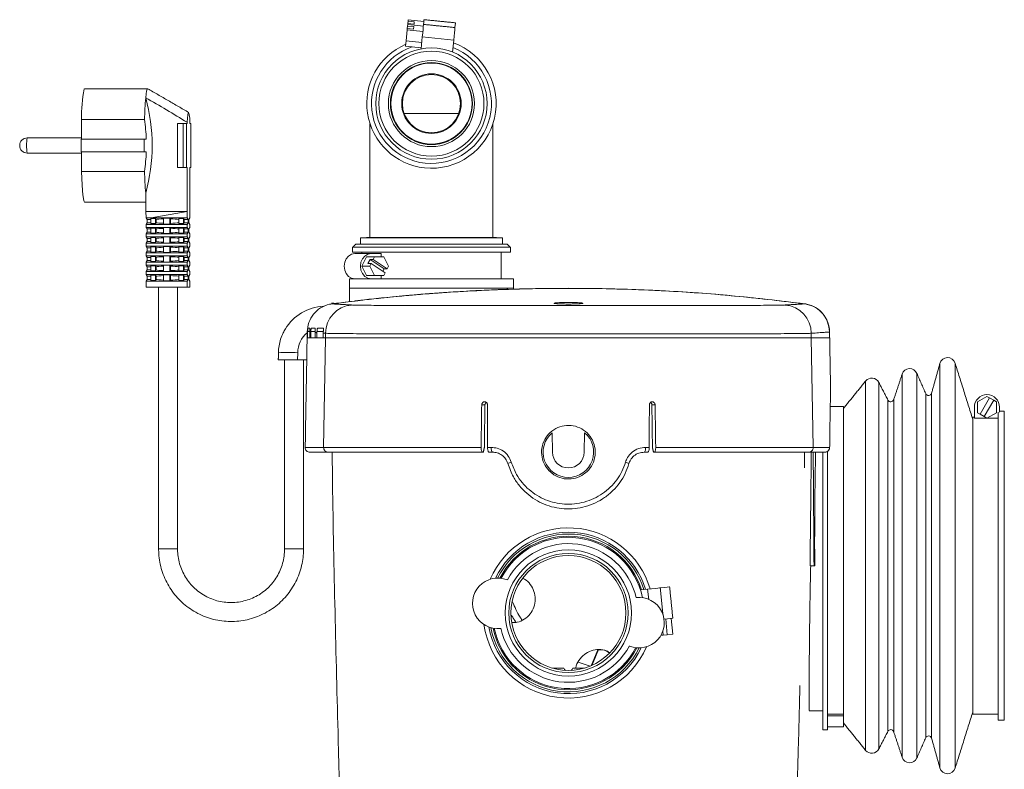
# Model space of a CAD drawing. Units: millimetres. Extents: x 280 to 592, y 160 to 518.
# Drawn here: x 280 to 592, y 280 to 518 of the extents above; entities that cross this region are included whole.
import ezdxf

# ---------------------------------------------------------------- set-up
doc = ezdxf.new("R2010")
doc.units = ezdxf.units.MM

msp = doc.modelspace()

# ---------------------------------------------------------------- linework, layer by layer
at = {"color": 7, "linetype": 'Continuous', "lineweight": 15}
for p, q in [((402.48, 515.53), (402.4, 514.78)), ((402.48, 515.53), (402.53, 516.02)), ((404.47, 515.33), (402.48, 515.53)), ((402.53, 516.02), (402.55, 516.28)), ((402.53, 516.02), (407.5, 515.52)), ((402.63, 517.02), (402.55, 516.28)), ((404.54, 516.08), (402.55, 516.28)), ((402.63, 517.02), (402.68, 517.51)), ((404.62, 516.82), (402.63, 517.02)), ((402.68, 517.51), (407.65, 517.01)), ((404.39, 514.58), (404.47, 515.33)), ((404.54, 516.08), (404.62, 516.82)), ((402.01, 510.85), (402.36, 514.3)), ((402.36, 514.3), (402.4, 514.78)), ((402.36, 514.3), (407.33, 513.8)), ((404.39, 514.58), (402.4, 514.78)), ((406.78, 508.27), (407.16, 512.07)), ((407.16, 512.07), (417.11, 511.07)), ((401.84, 509.13), (402.01, 510.85)), ((401.84, 509.13), (406.81, 508.63)), ((402.01, 510.85), (406.98, 510.35)), ((416.73, 507.27), (417.11, 511.07)), ((316.02, 495.58), (300.05, 495.58)), ((401.37, 487.83), (418.75, 487.83)), ((299.16, 485.89), (319.12, 485.89)), ((299.16, 485.89), (299.16, 479.65)), ((329.53, 484.65), (329.53, 470.65)), ((329.53, 484.65), (331.38, 484.65)), ((331.38, 484.65), (331.38, 470.65)), ((331.38, 484.65), (332.4, 484.65)), ((332.4, 484.65), (332.4, 470.65)), ((332.4, 484.65), (332.62, 484.65)), ((332.62, 484.65), (332.62, 484.99)), ((333.53, 484.65), (333.53, 484.99)), ((333.75, 484.65), (333.53, 484.65)), ((333.75, 484.65), (333.75, 470.65)), ((390.58, 484.55), (390.56, 483.73)), ((390.87, 483.73), (390.56, 483.73)), ((429.56, 483.73), (429.25, 483.73)), ((429.56, 483.73), (429.54, 484.55)), ((319.01, 479.65), (299.05, 479.65)), ((319.68, 479.65), (319.01, 479.65)), ((299.05, 475.65), (319.01, 475.65)), ((299.16, 475.65), (299.16, 469.4)), ((319.01, 475.65), (319.68, 475.65)), ((319.12, 469.4), (299.16, 469.4)), ((329.53, 470.65), (331.38, 470.65)), ((331.38, 470.65), (332.4, 470.65)), ((332.4, 470.65), (332.62, 470.65)), ((332.62, 456.65), (332.62, 470.65)), ((333.75, 470.65), (333.53, 470.65)), ((333.53, 456.65), (333.53, 470.65)), ((319.5, 456.65), (319.5, 462.54)), ((319.63, 454.65), (319.5, 456.65)), ((319.5, 456.65), (332.62, 456.65)), ((332.62, 456.65), (321.27, 454.67)), ((332.62, 454.67), (332.62, 456.65)), ((333.53, 454.67), (333.53, 456.65)), ((322.75, 454.65), (319.63, 454.65)), ((320.01, 453.15), (319.64, 452.62)), ((319.64, 452.62), (332.62, 452.62)), ((319.64, 452.62), (319.64, 451.67)), ((320.01, 454.15), (319.66, 454.65)), ((321.08, 454.15), (320.01, 454.15)), ((320.01, 454.15), (320.01, 453.15)), ((321.08, 453.15), (320.01, 453.15)), ((322.58, 454.45), (321.08, 454.45)), ((321.08, 454.45), (321.08, 452.84)), ((322.58, 452.84), (321.08, 452.84)), ((321.27, 454.67), (322.75, 454.65)), ((321.27, 454.67), (332.62, 454.67)), ((322.8, 454.15), (322.58, 454.45)), ((322.58, 454.45), (322.58, 452.84)), ((322.8, 453.15), (322.58, 452.84)), ((322.8, 454.15), (322.8, 453.15)), ((327.16, 454.63), (325.16, 454.63)), ((325.16, 454.63), (325.16, 452.67)), ((327.16, 452.67), (325.16, 452.67)), ((327.35, 454.35), (327.16, 454.63)), ((327.16, 454.63), (327.16, 452.67)), ((327.35, 452.94), (327.16, 452.67)), ((327.35, 454.35), (327.35, 452.94)), ((331.48, 454.45), (329.98, 454.45)), ((329.98, 454.45), (329.98, 452.84)), ((331.48, 452.84), (329.98, 452.84)), ((331.7, 454.15), (331.48, 454.45)), ((331.48, 454.45), (331.48, 452.84)), ((331.7, 453.15), (331.48, 452.84)), ((332.98, 454.15), (331.7, 454.15)), ((331.7, 454.15), (331.7, 453.15)), ((332.98, 453.15), (331.7, 453.15)), ((332.62, 454.67), (332.98, 454.15)), ((332.62, 452.62), (332.98, 453.15)), ((332.62, 451.67), (332.62, 452.62)), ((332.98, 454.15), (332.98, 453.15)), ((333.53, 454.67), (333.17, 454.15)), ((333.17, 454.15), (333.17, 453.15)), ((333.53, 452.62), (333.17, 453.15)), ((333.53, 451.67), (333.53, 452.62)), ((319.64, 451.67), (332.62, 451.67)), ((320.01, 451.15), (319.64, 451.67)), ((320.01, 450.15), (319.64, 449.62)), ((319.64, 449.62), (332.62, 449.62)), ((319.64, 449.62), (319.64, 448.67)), ((321.08, 451.15), (320.01, 451.15)), ((320.01, 451.15), (320.01, 450.15)), ((321.08, 450.15), (320.01, 450.15)), ((322.58, 451.45), (321.08, 451.45)), ((321.08, 451.45), (321.08, 449.84)), ((322.58, 449.84), (321.08, 449.84)), ((322.8, 451.15), (322.58, 451.45)), ((322.58, 451.45), (322.58, 449.84)), ((322.8, 450.15), (322.58, 449.84)), ((322.8, 451.15), (322.8, 450.15)), ((327.16, 451.63), (325.16, 451.63)), ((325.16, 451.63), (325.16, 449.67)), ((327.16, 449.67), (325.16, 449.67)), ((327.35, 451.35), (327.16, 451.63)), ((327.16, 451.63), (327.16, 449.67)), ((327.35, 449.94), (327.16, 449.67)), ((327.35, 451.35), (327.35, 449.94)), ((331.48, 451.45), (329.98, 451.45)), ((329.98, 451.45), (329.98, 449.84)), ((331.48, 449.84), (329.98, 449.84)), ((331.7, 451.15), (331.48, 451.45)), ((331.48, 451.45), (331.48, 449.84)), ((331.7, 450.15), (331.48, 449.84)), ((332.98, 451.15), (331.7, 451.15)), ((331.7, 451.15), (331.7, 450.15)), ((332.98, 450.15), (331.7, 450.15)), ((332.62, 451.67), (332.98, 451.15)), ((332.62, 449.62), (332.98, 450.15)), ((332.62, 448.67), (332.62, 449.62)), ((332.98, 451.15), (332.98, 450.15)), ((333.53, 451.67), (333.17, 451.15)), ((333.17, 451.15), (333.17, 450.15)), ((333.53, 449.62), (333.17, 450.15)), ((333.53, 448.67), (333.53, 449.62)), ((319.64, 448.67), (332.62, 448.67)), ((320.01, 448.15), (319.64, 448.67)), ((320.01, 447.15), (319.64, 446.62)), ((319.64, 446.62), (332.62, 446.62)), ((319.64, 446.62), (319.64, 445.67)), ((321.08, 448.15), (320.01, 448.15)), ((320.01, 448.15), (320.01, 447.15)), ((321.08, 447.15), (320.01, 447.15)), ((322.58, 448.45), (321.08, 448.45)), ((321.08, 448.45), (321.08, 446.84)), ((322.58, 446.84), (321.08, 446.84)), ((322.8, 448.15), (322.58, 448.45)), ((322.58, 448.45), (322.58, 446.84)), ((322.8, 447.15), (322.58, 446.84)), ((322.8, 448.15), (322.8, 447.15)), ((327.16, 448.63), (325.16, 448.63)), ((325.16, 448.63), (325.16, 446.67)), ((327.16, 446.67), (325.16, 446.67)), ((327.35, 448.35), (327.16, 448.63)), ((327.16, 448.63), (327.16, 446.67)), ((327.35, 446.94), (327.16, 446.67)), ((327.35, 448.35), (327.35, 446.94)), ((331.48, 448.45), (329.98, 448.45)), ((329.98, 448.45), (329.98, 446.84)), ((331.48, 446.84), (329.98, 446.84)), ((331.7, 448.15), (331.48, 448.45)), ((331.48, 448.45), (331.48, 446.84)), ((331.7, 447.15), (331.48, 446.84)), ((332.98, 448.15), (331.7, 448.15)), ((331.7, 448.15), (331.7, 447.15)), ((332.98, 447.15), (331.7, 447.15)), ((332.62, 448.67), (332.98, 448.15)), ((332.62, 446.62), (332.98, 447.15)), ((332.62, 445.67), (332.62, 446.62)), ((332.98, 448.15), (332.98, 447.15)), ((333.53, 448.67), (333.17, 448.15)), ((333.17, 448.15), (333.17, 447.15)), ((333.53, 446.62), (333.17, 447.15)), ((333.53, 445.67), (333.53, 446.62)), ((434.06, 446.35), (386.06, 446.35)), ((432.56, 448.35), (387.56, 448.35)), ((429.56, 448.43), (390.56, 448.43)), ((319.64, 445.67), (332.62, 445.67)), ((320.01, 445.15), (319.64, 445.67)), ((320.01, 444.15), (319.64, 443.62)), ((319.64, 443.62), (332.62, 443.62)), ((319.64, 443.62), (319.64, 442.67)), ((321.08, 445.15), (320.01, 445.15)), ((320.01, 445.15), (320.01, 444.15)), ((321.08, 444.15), (320.01, 444.15)), ((322.58, 445.45), (321.08, 445.45)), ((321.08, 445.45), (321.08, 443.84)), ((322.58, 443.84), (321.08, 443.84)), ((322.8, 445.15), (322.58, 445.45)), ((322.58, 445.45), (322.58, 443.84)), ((322.8, 444.15), (322.58, 443.84)), ((322.8, 445.15), (322.8, 444.15)), ((327.16, 445.63), (325.16, 445.63)), ((325.16, 445.63), (325.16, 443.67)), ((327.16, 443.67), (325.16, 443.67)), ((327.35, 445.35), (327.16, 445.63)), ((327.16, 445.63), (327.16, 443.67)), ((327.35, 443.94), (327.16, 443.67)), ((327.35, 445.35), (327.35, 443.94)), ((331.48, 445.45), (329.98, 445.45)), ((329.98, 445.45), (329.98, 443.84)), ((331.48, 443.84), (329.98, 443.84)), ((331.7, 445.15), (331.48, 445.45)), ((331.48, 445.45), (331.48, 443.84)), ((331.7, 444.15), (331.48, 443.84)), ((332.98, 445.15), (331.7, 445.15)), ((331.7, 445.15), (331.7, 444.15)), ((332.98, 444.15), (331.7, 444.15)), ((332.62, 445.67), (332.98, 445.15)), ((332.62, 443.62), (332.98, 444.15)), ((332.62, 442.67), (332.62, 443.62)), ((332.98, 445.15), (332.98, 444.15)), ((333.53, 445.67), (333.17, 445.15)), ((333.17, 445.15), (333.17, 444.15)), ((333.53, 443.62), (333.17, 444.15)), ((333.53, 442.67), (333.53, 443.62)), ((435.06, 445.35), (385.06, 445.35)), ((435.06, 443.85), (385.06, 443.85)), ((390.96, 443.35), (385.82, 443.35)), ((394.15, 443.35), (390.96, 443.35)), ((394.15, 442.35), (394.15, 443.35)), ((319.64, 442.67), (332.62, 442.67)), ((320.01, 442.15), (319.64, 442.67)), ((320.01, 441.15), (319.64, 440.62)), ((319.64, 440.62), (332.62, 440.62)), ((319.64, 440.62), (319.64, 439.67)), ((321.08, 442.15), (320.01, 442.15)), ((320.01, 442.15), (320.01, 441.15)), ((321.08, 441.15), (320.01, 441.15)), ((322.58, 442.45), (321.08, 442.45)), ((321.08, 442.45), (321.08, 440.84)), ((322.58, 440.84), (321.08, 440.84)), ((322.8, 442.15), (322.58, 442.45)), ((322.58, 442.45), (322.58, 440.84)), ((322.8, 441.15), (322.58, 440.84)), ((322.8, 442.15), (322.8, 441.15)), ((327.16, 442.63), (325.16, 442.63)), ((325.16, 442.63), (325.16, 440.67)), ((327.16, 440.67), (325.16, 440.67)), ((327.35, 442.35), (327.16, 442.63)), ((327.16, 442.63), (327.16, 440.67)), ((327.35, 440.94), (327.16, 440.67)), ((327.35, 442.35), (327.35, 440.94)), ((331.48, 442.45), (329.98, 442.45)), ((329.98, 442.45), (329.98, 440.84)), ((331.48, 440.84), (329.98, 440.84)), ((331.7, 442.15), (331.48, 442.45)), ((331.48, 442.45), (331.48, 440.84)), ((331.7, 441.15), (331.48, 440.84)), ((332.98, 442.15), (331.7, 442.15)), ((331.7, 442.15), (331.7, 441.15)), ((332.98, 441.15), (331.7, 441.15)), ((332.62, 442.67), (332.98, 442.15)), ((332.62, 440.62), (332.98, 441.15)), ((332.62, 439.67), (332.62, 440.62)), ((332.98, 442.15), (332.98, 441.15)), ((333.53, 442.67), (333.17, 442.15)), ((333.17, 442.15), (333.17, 441.15)), ((333.53, 440.62), (333.17, 441.15)), ((333.53, 439.67), (333.53, 440.62)), ((389.47, 442.35), (387.98, 439.35)), ((392.04, 442.35), (389.47, 442.35)), ((390.59, 441.5), (389.94, 440.2)), ((389.94, 440.2), (390.97, 440.2)), ((390.97, 440.2), (390.55, 439.35)), ((390.59, 441.5), (391.61, 441.5)), ((395.05, 438.5), (390.59, 441.5)), ((390.97, 440.2), (395.43, 437.2)), ((392.04, 442.35), (391.61, 441.5)), ((396.07, 438.5), (391.61, 441.5)), ((395.01, 442.35), (392.04, 442.35)), ((396.49, 439.35), (395.01, 442.35)), ((319.64, 439.67), (332.62, 439.67)), ((320.01, 439.15), (319.64, 439.67)), ((320.01, 438.15), (319.64, 437.62)), ((319.64, 437.62), (332.62, 437.62)), ((319.64, 437.62), (319.64, 436.67)), ((321.08, 439.15), (320.01, 439.15)), ((320.01, 439.15), (320.01, 438.15)), ((321.08, 438.15), (320.01, 438.15)), ((322.58, 439.45), (321.08, 439.45)), ((321.08, 439.45), (321.08, 437.84)), ((322.58, 437.84), (321.08, 437.84)), ((322.8, 439.15), (322.58, 439.45)), ((322.58, 439.45), (322.58, 437.84)), ((322.8, 438.15), (322.58, 437.84)), ((322.8, 439.15), (322.8, 438.15)), ((327.16, 439.63), (325.16, 439.63)), ((325.16, 439.63), (325.16, 437.67)), ((327.16, 437.67), (325.16, 437.67)), ((327.35, 439.35), (327.16, 439.63)), ((327.16, 439.63), (327.16, 437.67)), ((327.35, 437.94), (327.16, 437.67)), ((327.35, 439.35), (327.35, 437.94)), ((331.48, 439.45), (329.98, 439.45)), ((329.98, 439.45), (329.98, 437.84)), ((331.48, 437.84), (329.98, 437.84)), ((331.7, 439.15), (331.48, 439.45)), ((331.48, 439.45), (331.48, 437.84)), ((331.7, 438.15), (331.48, 437.84)), ((332.98, 439.15), (331.7, 439.15)), ((331.7, 439.15), (331.7, 438.15)), ((332.98, 438.15), (331.7, 438.15)), ((332.62, 439.67), (332.98, 439.15)), ((332.62, 437.62), (332.98, 438.15)), ((332.62, 436.67), (332.62, 437.62)), ((332.98, 439.15), (332.98, 438.15)), ((333.53, 439.67), (333.17, 439.15)), ((333.17, 439.15), (333.17, 438.15)), ((333.53, 437.62), (333.17, 438.15)), ((333.53, 436.67), (333.53, 437.62)), ((390.55, 439.35), (387.98, 439.35)), ((387.98, 439.35), (389.47, 436.35)), ((390.55, 439.35), (392.04, 436.35)), ((394.66, 437.72), (395.05, 438.5)), ((395.01, 436.35), (395.43, 437.2)), ((395.05, 438.5), (396.07, 438.5)), ((396.07, 438.5), (396.49, 439.35)), ((319.64, 436.67), (332.62, 436.67)), ((320.01, 436.15), (319.64, 436.67)), ((320.01, 435.15), (319.64, 434.62)), ((319.64, 434.62), (332.62, 434.62)), ((319.64, 434.62), (319.64, 432.65)), ((321.08, 436.15), (320.01, 436.15)), ((320.01, 436.15), (320.01, 435.15)), ((321.08, 435.15), (320.01, 435.15)), ((322.58, 436.45), (321.08, 436.45)), ((321.08, 436.45), (321.08, 434.84)), ((322.58, 434.84), (321.08, 434.84)), ((322.8, 436.15), (322.58, 436.45)), ((322.58, 436.45), (322.58, 434.84)), ((322.8, 435.15), (322.58, 434.84)), ((322.8, 436.15), (322.8, 435.15)), ((327.16, 436.63), (325.16, 436.63)), ((325.16, 436.63), (325.16, 434.67)), ((327.16, 434.67), (325.16, 434.67)), ((327.35, 436.35), (327.16, 436.63)), ((327.16, 436.63), (327.16, 434.67)), ((327.35, 434.94), (327.16, 434.67)), ((327.35, 436.35), (327.35, 434.94)), ((331.48, 436.45), (329.98, 436.45)), ((329.98, 436.45), (329.98, 434.84)), ((331.48, 434.84), (329.98, 434.84)), ((331.7, 436.15), (331.48, 436.45)), ((331.48, 436.45), (331.48, 434.84)), ((331.7, 435.15), (331.48, 434.84)), ((332.98, 436.15), (331.7, 436.15)), ((331.7, 436.15), (331.7, 435.15)), ((332.98, 435.15), (331.7, 435.15)), ((332.62, 436.67), (332.98, 436.15)), ((332.62, 434.62), (332.98, 435.15)), ((332.62, 432.65), (332.62, 434.62)), ((332.98, 436.15), (332.98, 435.15)), ((333.53, 436.67), (333.17, 436.15)), ((333.17, 436.15), (333.17, 435.15)), ((333.53, 434.62), (333.17, 435.15)), ((333.53, 432.65), (333.53, 434.62)), ((436.06, 435.35), (384.06, 435.35)), ((392.04, 436.35), (389.47, 436.35)), ((392.04, 436.35), (395.01, 436.35)), ((394.15, 435.35), (394.15, 436.35)), ((332.62, 432.65), (319.64, 432.65)), ((332.62, 432.65), (333.53, 432.65)), ((436.06, 432.35), (384.06, 432.35)), ((436.06, 432.35), (384.06, 432.35)), ((370.71, 418.48), (370.71, 416.65)), ((371.48, 418.65), (370.82, 418.65)), ((370.82, 416.65), (370.82, 418.47)), ((371.47, 418.42), (371.47, 416.65)), ((371.83, 416.65), (371.83, 418.39)), ((373.17, 418.65), (371.84, 418.65)), ((373.16, 418.29), (373.16, 416.65)), ((373.77, 416.65), (373.77, 418.25)), ((375.78, 418.65), (373.78, 418.65)), ((375.76, 416.65), (375.76, 418.25)), ((536.21, 418.48), (536.21, 416.65)), ((370.71, 416.65), (370.82, 416.65)), ((376.49, 416.65), (370.71, 416.65)), ((371.47, 416.65), (371.83, 416.65)), ((373.16, 416.65), (373.77, 416.65)), ((375.77, 418.12), (375.77, 416.65)), ((375.77, 416.65), (376.49, 416.65)), ((375.88, 381.87), (376.49, 416.65)), ((376.49, 418.07), (376.49, 416.65)), ((376.49, 416.65), (530.43, 416.65)), ((530.43, 416.65), (376.49, 416.65)), ((530.43, 418.07), (530.43, 416.65)), ((530.43, 416.65), (536.21, 416.65)), ((531.04, 381.87), (530.43, 416.65)), ((536.21, 416.65), (530.43, 416.65)), ((367.66, 411.91), (367.62, 409.65)), ((367.62, 409.65), (361.52, 409.65)), ((370.53, 409.65), (367.62, 409.65)), ((571.2, 371.13), (571.2, 408.52)), ((575.99, 371.17), (575.99, 408.6)), ((547.67, 368.8), (547.67, 402.92)), ((559.24, 369.72), (559.24, 405.13)), ((563.9, 369.81), (563.9, 405.35)), ((551.83, 368.62), (551.83, 402.49)), ((554.72, 366.28), (554.72, 396.89)), ((556.56, 366.34), (556.56, 397.03)), ((566.69, 367.14), (566.69, 398.95)), ((568.57, 367.19), (568.57, 399.08)), ((586.11, 398.06), (583.11, 396.33)), ((583.11, 396.33), (583.11, 392.86)), ((586.96, 397.57), (583.96, 392.37)), ((585.26, 391.62), (588.26, 396.82)), ((586.96, 397.57), (586.11, 398.06)), ((588.26, 396.82), (586.96, 397.57)), ((589.11, 396.33), (588.26, 396.82)), ((589.11, 392.86), (589.11, 396.33)), ((427.01, 395.36), (425.98, 395.36)), ((480.94, 395.36), (479.91, 395.36)), ((540.61, 394.85), (540.61, 297.24)), ((582.11, 394.6), (582.11, 391.18)), ((590.11, 393.09), (590.11, 394.6)), ((591.61, 364.8), (591.61, 393.35)), ((581.61, 391.45), (581.61, 297.25)), ((582.11, 391.18), (586.03, 391.18)), ((583.11, 392.86), (583.96, 392.37)), ((583.96, 392.37), (585.26, 391.62)), ((585.26, 391.62), (586.11, 391.13)), ((586.11, 391.13), (589.11, 392.86)), ((586.19, 391.18), (589.61, 391.18)), ((589.61, 364.8), (589.61, 393.09)), ((448.46, 380.35), (448.35, 386.5)), ((458.57, 386.5), (458.46, 380.35)), ((370.05, 381.87), (375.88, 381.87)), ((375.88, 381.87), (425.79, 381.87)), ((427.84, 381.87), (428.99, 381.87)), ((477.93, 381.87), (479.08, 381.87)), ((481.13, 381.87), (531.04, 381.87)), ((531.04, 381.87), (536.22, 381.87)), ((377.38, 380.35), (371.55, 380.35)), ((426.29, 380.35), (377.38, 380.35)), ((426.29, 380.35), (426.5, 380.35)), ((429.46, 380.35), (428.36, 380.35)), ((478.56, 380.35), (477.46, 380.35)), ((480.42, 380.35), (480.63, 380.35)), ((529.54, 380.35), (480.63, 380.35)), ((534.72, 380.35), (529.54, 380.35)), ((534.11, 366.09), (534.11, 380.38)), ((535.61, 366.09), (535.61, 380.7)), ((547.67, 285.77), (547.67, 368.8)), ((551.83, 286.2), (551.83, 368.62)), ((559.24, 283.56), (559.24, 369.72)), ((563.9, 283.35), (563.9, 369.81)), ((571.2, 280.18), (571.2, 371.13)), ((575.99, 280.09), (575.99, 371.17)), ((534.11, 292.25), (534.11, 366.09)), ((535.61, 292.25), (535.61, 366.09)), ((554.72, 291.81), (554.72, 366.28)), ((556.56, 291.66), (556.56, 366.34)), ((566.69, 289.75), (566.69, 367.14)), ((568.57, 289.62), (568.57, 367.19)), ((589.61, 295.35), (589.61, 364.8)), ((591.61, 295.35), (591.61, 364.8)), ((329.59, 349.65), (323.59, 349.65)), ((363.51, 349.65), (369.51, 349.65)), ((530.03, 344.35), (531.31, 344.35)), ((478.58, 336.91), (476.31, 336.68)), ((478.9, 333.66), (478.58, 336.91)), ((484.79, 322.46), (484.29, 327.44)), ((486.52, 322.64), (486.01, 327.61)), ((483.53, 322.34), (482.77, 322.26)), ((483.53, 322.34), (483.4, 323.63)), ((484.79, 322.46), (483.53, 322.34)), ((486.52, 322.64), (484.79, 322.46)), ((460.65, 312.6), (462.82, 317.69)), ((463.04, 317.73), (461.09, 313.14)), ((460.34, 312.47), (456.57, 313.7)), ((461.09, 313.14), (460.74, 312.64)), ((448.4, 311.84), (452.05, 311.84)), ((454.87, 311.84), (458.52, 311.84)), ((535.61, 297.24), (540.61, 297.24)), ((535.61, 296.77), (540.61, 296.77)), ((540.61, 296.77), (540.61, 297.24)), ((540.61, 296.77), (540.61, 293.25)), ((589.61, 297.25), (582.11, 297.25)), ((582.11, 297.25), (582.11, 297.25))]:
    msp.add_line(p, q, dxfattribs=at)
at = {"color": 7, "linetype": 'Continuous', "lineweight": 15, "flags": 128}
for points in [[(407.16, 512.07), (407.28, 513.3), (407.39, 514.41), (407.48, 515.29), (407.54, 515.86), (407.56, 516.05)], [(407.56, 516.05), (407.63, 516.78), (407.69, 517.35), (407.71, 517.54)], [(417.11, 511.07), (417.23, 512.3), (417.34, 513.41), (417.43, 514.29), (417.49, 514.86), (417.51, 515.05)], [(417.51, 515.05), (417.58, 515.79), (417.64, 516.35), (417.66, 516.55)], [(319.5, 492.75), (319.64, 494), (319.79, 494.91), (319.94, 495.46), (320.1, 495.65), (320.14, 495.64)], [(332.62, 484.99), (332.72, 486.33), (332.83, 487.32), (332.95, 487.93), (333.08, 488.14), (333.2, 487.93), (333.32, 487.32), (333.44, 486.33), (333.53, 484.99)], [(300.14, 459.65), (300.06, 459.69), (299.9, 460.08), (299.75, 460.83), (299.6, 461.95), (299.47, 463.39), (299.35, 465.14), (299.24, 467.16), (299.16, 469.4)], [(385.82, 443.35), (384.76, 443.15), (383.81, 442.58), (383.05, 441.7), (382.56, 440.58), (382.39, 439.35), (382.56, 438.11), (383.05, 437), (383.81, 436.11), (384.76, 435.54), (385.82, 435.35)], [(390.96, 443.35), (389.89, 443.15), (388.94, 442.58), (388.18, 441.7), (387.69, 440.58), (387.52, 439.35), (387.69, 438.11), (388.18, 437), (388.94, 436.11), (389.89, 435.54), (390.96, 435.35)], [(429.46, 380.35), (429.37, 380.38), (429.28, 380.46), (429.2, 380.61), (429.12, 380.8), (429.07, 381.03), (429.02, 381.29), (429, 381.58), (428.99, 381.87)], [(477.46, 380.35), (477.55, 380.38), (477.64, 380.46), (477.72, 380.61), (477.8, 380.8), (477.85, 381.03), (477.9, 381.29), (477.92, 381.58), (477.93, 381.87)], [(482.56, 337.32), (482.36, 337.3), (481.8, 337.24), (480.92, 337.15), (479.81, 337.04), (478.58, 336.91)], [(485.54, 337.62), (485.35, 337.6), (484.78, 337.54), (483.9, 337.45), (482.79, 337.34), (482.56, 337.32)], [(486.55, 327.67), (486.35, 327.65), (485.79, 327.59), (484.91, 327.5), (483.8, 327.39), (483.77, 327.39)], [(452.05, 311.84), (452.26, 311.43), (452.55, 311.14)], [(454.37, 311.14), (454.66, 311.43), (454.87, 311.84)]]:
    msp.add_lwpolyline(points, dxfattribs=at)
at = {"color": 7, "linetype": 'Continuous', "lineweight": 15}
for centre, radius in [((410.06, 490.93), 17.65), ((410.06, 490.93), 16.65), ((410.06, 490.93), 13.65), ((410.06, 490.93), 13), ((410.06, 490.93), 12.87), ((410.06, 490.93), 9.44), ((410.06, 490.93), 9.22), ((453.46, 329.35), 20), ((453.46, 329.35), 18.9), ((453.46, 329.35), 18.23)]:
    msp.add_circle(centre, radius, dxfattribs=at)
for centre, radius, start, end in [((410.06, 490.93), 20.5, 113.4641, 263.8528), ((410.06, 490.93), 19, 108.7921, 263.8528), ((410.06, 490.93), 20.5, 263.8528, 70.1507), ((410.06, 490.93), 19, 263.8528, 69.0101), ((340.98, 486.96), 41.84, 168.1022, 181.4599), ((316.12, 495.52), 0.124, 97.8051, 150.8988), ((436.07, 482.87), 116.99, 175.1548, 178.5187), ((264.47, 477.65), 57.07, 344.653, 15.347), ((261.78, 477.65), 57.93, 1.978, 8.1833), ((281.96, 477.65), 2.4, 90, 270), ((295.11, 477.65), 13.36, 169.6535, 190.3465), ((592.39, 477.65), 293.35, 179.6094, 180.3906), ((612.35, 477.65), 293.35, 179.6094, 180.3906), ((261.78, 477.65), 57.93, 351.8167, 358.022), ((436.07, 472.42), 116.99, 181.4813, 184.8452), ((385.48, 418.08), 8.99, 94.7946, 180.0633), ((521.44, 418.08), 8.99, 359.9367, 85.2055), ((364.52, 324.63), 87.33, 87.9353, 91.9396), ((573.61, 407.85), 2.5, 17.5546, 164.44), ((561.61, 404.35), 2.5, 23.5707, 161.7094), ((549.61, 401.35), 2.5, 27.2737, 140.978), ((555.61, 397.35), 1, 207.2737, 341.7094), ((567.61, 399.35), 1, 203.5707, 344.44), ((586.11, 394.6), 4, 0, 180), ((453.46, 380.35), 8, 129.6752, 50.3248), ((371.55, 381.85), 1.5, 179, 270), ((377.38, 381.84), 1.5, 178.8781, 269.873), ((529.54, 381.84), 1.5, 270.127, 1.1219), ((534.72, 381.85), 1.5, 270.0138, 1.014), ((453.46, 380.35), 5, 180, 0), ((436.04, 373.96), 3.3, 101.9463, 122.5089), ((470.88, 373.96), 3.3, 57.4911, 78.0537), ((453.46, 329.35), 27, 16.4473, 156.6327), ((453.46, 329.35), 25.6, 17.0383, 154.441), ((453.46, 329.35), 25.03, 17.2993, 153.7338), ((453.46, 329.35), 24.35, 17.623, 153.0254), ((453.46, 329.35), 24, 11.6493, 152.7062), ((453.46, 329.35), 22, 12.7868, 151.5679), ((431.07, 332.42), 8, 67.6409, 276.7138), ((475.85, 326.27), 8, 247.6409, 96.7138), ((453.46, 329.35), 27, 187.722, 336.6327), ((453.46, 329.35), 25.6, 189.9137, 334.441), ((453.46, 329.35), 25.03, 190.6209, 333.7338), ((453.46, 329.35), 24.35, 191.3293, 333.0254), ((453.46, 329.35), 24, 191.6493, 332.7062), ((453.46, 329.35), 22, 192.7868, 331.5679), ((555.61, 291.35), 1, 18.2906, 152.7263), ((567.61, 289.35), 1, 15.56, 156.4293), ((549.61, 287.35), 2.5, 219.022, 332.7263), ((561.61, 284.35), 2.5, 198.2906, 336.4293), ((573.61, 280.85), 2.5, 195.56, 342.4454)]:
    msp.add_arc(centre, radius, start, end, dxfattribs=at)
for centre, major_axis, ratio, start_param, end_param in [((326.59, 454.02), (4, -0.02), 0.087323, 1.935645, 2.818752), ((326.59, 453.28), (4, 0.02), 0.087323, 3.464433, 4.347541), ((326.59, 454.02), (4, -0.02), 0.087323, 0.557205, 1.379673), ((326.59, 453.28), (4, 0.02), 0.087323, 4.903513, 5.725981), ((326.59, 451.02), (4, -0.02), 0.087323, 1.935645, 2.818752), ((326.59, 450.28), (4, 0.02), 0.087323, 3.464433, 4.347541), ((326.59, 451.02), (4, -0.02), 0.087323, 0.557205, 1.379673), ((326.59, 450.28), (4, 0.02), 0.087323, 4.903513, 5.725981), ((326.59, 448.02), (4, -0.02), 0.087323, 1.935645, 2.818752), ((326.59, 447.28), (4, 0.02), 0.087323, 3.464433, 4.347541), ((326.59, 448.02), (4, -0.02), 0.087323, 0.557205, 1.379673), ((326.59, 447.28), (4, 0.02), 0.087323, 4.903513, 5.725981), ((326.59, 445.02), (4, -0.02), 0.087323, 1.935645, 2.818752), ((326.59, 444.28), (4, 0.02), 0.087323, 3.464433, 4.347541), ((326.59, 445.02), (4, -0.02), 0.087323, 0.557205, 1.379673), ((326.59, 444.28), (4, 0.02), 0.087323, 4.903513, 5.725981), ((326.59, 442.02), (4, -0.02), 0.087323, 1.935645, 2.818752), ((326.59, 441.28), (4, 0.02), 0.087323, 3.464433, 4.347541), ((326.59, 442.02), (4, -0.02), 0.087323, 0.557205, 1.379673), ((326.59, 441.28), (4, 0.02), 0.087323, 4.903513, 5.725981), ((326.59, 439.02), (4, -0.02), 0.087323, 1.935645, 2.818752), ((326.59, 438.28), (4, 0.02), 0.087323, 3.464433, 4.347541), ((326.59, 439.02), (4, -0.02), 0.087323, 0.557205, 1.379673), ((326.59, 438.28), (4, 0.02), 0.087323, 4.903513, 5.725981), ((326.59, 436.02), (4, -0.02), 0.087323, 1.935645, 2.818752), ((326.59, 435.28), (4, 0.02), 0.087323, 3.464433, 4.347541), ((326.59, 436.02), (4, -0.02), 0.087323, 0.557205, 1.379673), ((326.59, 435.28), (4, 0.02), 0.087323, 4.903513, 5.725981), ((376.54, 411.65), (2.34, 14.82), 0.99804, 0.203903, 1.180074), ((376.15, 411.76), (2.18, 8.22), 0.997852, 0.960217, 1.812604)]:
    msp.add_ellipse(centre, major_axis=major_axis, ratio=ratio, start_param=start_param, end_param=end_param, dxfattribs=at)
for points, degree in [([(417.51, 515.05), (407.56, 516.05)], 1), ([(417.66, 516.55), (407.71, 517.54)], 1), ([(320.1, 495.65), (316.11, 495.65)], 1), ([(333.1, 488.13), (320.14, 495.64)], 1), ([(390.56, 483.73), (390.56, 448.43)], 1), ([(429.56, 448.43), (429.56, 483.73)], 1), ([(299.16, 480.05), (281.96, 480.05)], 1), ([(281.96, 475.25), (299.16, 475.25)], 1), ([(300.14, 459.65), (319.5, 459.65)], 1), ([(386.06, 446.35), (385.06, 445.35)], 1), ([(390.56, 448.43), (387.56, 448.35)], 1), ([(387.56, 448.35), (387.56, 446.35)], 1), ([(432.56, 448.35), (429.56, 448.43)], 1), ([(432.56, 446.35), (432.56, 448.35)], 1), ([(435.06, 445.35), (434.06, 446.35)], 1), ([(385.06, 445.35), (385.06, 443.85)], 1), ([(387.96, 443.85), (387.96, 443.35)], 1), ([(432.16, 435.35), (432.16, 443.85)], 1), ([(435.06, 443.85), (435.06, 445.35)], 1), ([(384.06, 435.35), (384.06, 432.35)], 1), ([(436.06, 432.35), (436.06, 435.35)], 1), ([(323.59, 432.65), (323.59, 349.65)], 1), ([(329.59, 349.65), (329.59, 432.65)], 1), ([(384.06, 432.35), (384.06, 428.1)], 1), ([(436.06, 432.04), (436.06, 432.35)], 1), ([(370.69, 418.65), (370.05, 381.87)], 1), ([(370.82, 418.47), (370.71, 418.48)], 1), ([(370.82, 418.65), (370.82, 418.47)], 1), ([(371.47, 418.42), (371.48, 418.65)], 1), ([(371.83, 418.39), (371.47, 418.42)], 1), ([(371.84, 418.65), (371.83, 418.39)], 1), ([(373.16, 418.29), (373.17, 418.65)], 1), ([(373.77, 418.25), (373.16, 418.29)], 1), ([(373.78, 418.65), (373.77, 418.25)], 1), ([(375.78, 418.65), (375.76, 418.25)], 1), ([(375.77, 418.12), (375.79, 418.65)], 1), ([(536.56, 399.83), (536.23, 418.75)], 1), ([(370.71, 416.75), (370.71, 416.65)], 1), ([(376.49, 418.07), (375.77, 418.12)], 1), ([(536.21, 416.65), (536.21, 416.75)], 1), ([(361.56, 411.92), (361.52, 409.65)], 1), ([(363.51, 409.65), (363.51, 349.65)], 1), ([(369.51, 349.65), (369.51, 409.65)], 1), ([(571.2, 408.52), (568.57, 399.08)], 1), ([(581.61, 390.85), (575.99, 408.6)], 1), ([(547.67, 402.92), (540.61, 394.21)], 1), ([(559.24, 405.13), (556.56, 397.03)], 1), ([(566.69, 398.95), (563.9, 405.35)], 1), ([(554.72, 396.89), (551.83, 402.49)], 1), ([(425.98, 395.36), (425.79, 381.87)], 1), ([(427.01, 395.36), (426.82, 381.85)], 1), ([(427.84, 381.87), (427.81, 395.36)], 1), ([(479.12, 395.36), (479.08, 381.87)], 1), ([(480.1, 381.85), (479.91, 395.36)], 1), ([(481.13, 381.87), (480.94, 395.36)], 1), ([(540.61, 394.85), (536.45, 394.85)], 1), ([(591.61, 393.35), (590.11, 393.35)], 1), ([(582.11, 391.45), (581.61, 391.45)], 1), ([(426.5, 380.35), (426.82, 381.85)], 1), ([(480.1, 381.85), (480.42, 380.35)], 1), ([(528.27, 375.36), (528.32, 380.35)], 1), ([(530.03, 344.35), (530.45, 380.35)], 1), ([(531.52, 344.35), (531.45, 344.35), (531.38, 344.35), (531.31, 344.35)], 3), ([(483.41, 328.89), (482.56, 337.32)], 1), ([(486.55, 327.67), (485.54, 337.62)], 1), ([(435.39, 328.7), (436.8, 326.4)], 1), ([(435.62, 326.3), (436.37, 326.34)], 1), ([(529.73, 298.35), (534.11, 298.35)], 1), ([(575.99, 280.09), (581.61, 297.85)], 1), ([(581.61, 297.25), (582.11, 297.25)], 1), ([(540.61, 294.48), (547.67, 285.77)], 1), ([(589.61, 295.35), (591.61, 295.35)], 1), ([(534.11, 292.25), (535.61, 292.25)], 1), ([(535.61, 293.25), (540.61, 293.25)], 1), ([(551.83, 286.2), (554.72, 291.81)], 1), ([(556.56, 291.66), (559.24, 283.56)], 1), ([(563.9, 283.35), (566.69, 289.75)], 1), ([(568.57, 289.62), (571.2, 280.18)], 1)]:
    msp.add_open_spline(points, degree=degree, dxfattribs=at)
for points, knots in [([(332.62, 484.99), (330.46, 486.32), (326.13, 488.98), (321.71, 491.49), (319.5, 492.75)], [0, 0, 0, 0, 0.499802, 1, 1, 1, 1]), ([(528.39, 427.41), (520.48, 428.35), (504.67, 430.24), (479.64, 431.9), (453.36, 432.55), (427.13, 431.89), (402.15, 430.23), (386.41, 428.35), (378.53, 427.41)], [0, 0, 0, 0, 0.158834, 0.317941, 0.500535, 0.68355, 0.84164, 1, 1, 1, 1]), ([(528.35, 427.41), (521.46, 428.24), (507.66, 429.91), (486.7, 431.48), (465.52, 432.33), (445.81, 432.38), (427.75, 431.83), (411.33, 430.85), (394.93, 429.42), (384.02, 428.08), (378.57, 427.41)], [0, 0, 0, 0, 0.138726, 0.277634, 0.419637, 0.561838, 0.671199, 0.780559, 0.890279, 1, 1, 1, 1]), ([(385.59, 428.3), (385.93, 428.34), (386.75, 428.44), (388.83, 428.69), (391.63, 429), (395.01, 429.35), (398.79, 429.72), (402.93, 430.1), (407.24, 430.47), (411.68, 430.81), (416.03, 431.11), (420.25, 431.38), (424.13, 431.59), (427.65, 431.77), (430.61, 431.89), (432.91, 431.98), (433.87, 432.01), (434.3, 432.02)], [0, 0, 0, 0, 0.048043, 0.11572, 0.185338, 0.253417, 0.323453, 0.391849, 0.462224, 0.530657, 0.601084, 0.669339, 0.739586, 0.807636, 0.877667, 0.945602, 1, 1, 1, 1]), ([(379.13, 427.48), (379.11, 427.5), (379.07, 427.55), (378.97, 427.61), (378.86, 427.64), (378.77, 427.65), (378.7, 427.64), (378.65, 427.64), (378.56, 427.62), (378.48, 427.59), (378.43, 427.57)], [0, 0, 0, 0, 0.060645, 0.164714, 0.254063, 0.330099, 0.395658, 0.470035, 0.609969, 1, 1, 1, 1]), ([(457.98, 427.59), (458, 427.58), (458.06, 427.55), (457.63, 427.48), (456.75, 427.42), (455.46, 427.37), (454.14, 427.35), (452.78, 427.35), (451.46, 427.37), (450.17, 427.42), (449.29, 427.48), (448.86, 427.55), (448.92, 427.58), (448.94, 427.59)], [0, 0, 0, 0, 0.0351527, 0.143105, 0.2510143, 0.3588043, 0.4664499, 0.5336822, 0.6412414, 0.7487936, 0.8564214, 0.9641912, 1, 1, 1, 1]), ([(448.94, 427.59), (448.94, 427.61), (448.93, 427.66), (449.52, 427.73), (450.54, 427.8), (451.92, 427.84), (452.95, 427.85), (453.46, 427.85)], [0, 0, 0, 0, 0.1432857, 0.3578557, 0.5723328, 0.7865405, 1, 1, 1, 1]), ([(453.46, 427.85), (453.46, 427.85), (453.97, 427.85), (455.01, 427.84), (456.38, 427.8), (457.4, 427.73), (457.99, 427.66), (457.98, 427.61), (457.98, 427.59)], [0, 0, 0, 0, 0.000427, 0.214015, 0.427588, 0.641365, 0.855466, 1, 1, 1, 1]), ([(370.71, 418.48), (370.81, 419.49), (371.01, 421.52), (372.56, 424.21), (374.84, 426.25), (377, 427.16), (378.27, 427.36), (378.53, 427.41)], [0, 0, 0, 0, 0.234203, 0.468404, 0.70261, 0.936824, 1, 1, 1, 1]), ([(378.53, 427.41), (378.69, 427.39), (379, 427.37), (380.28, 427.29), (382.1, 427.2), (383.85, 427.09), (384.73, 427.04)], [0, 0, 0, 0, 0.249746, 0.499493, 0.749747, 1, 1, 1, 1]), ([(384.73, 427.04), (385.13, 427.02), (385.94, 426.98), (388.42, 426.96), (391.64, 426.93), (395.51, 426.91), (400.09, 426.9), (405.36, 426.88), (411.22, 426.87), (417.6, 426.86), (424.45, 426.86), (431.66, 426.85), (439.14, 426.85), (446.8, 426.85), (454.55, 426.85), (462.28, 426.85), (469.9, 426.85), (477.31, 426.85), (484.43, 426.86), (491.15, 426.87), (497.4, 426.88), (503.11, 426.89), (508.18, 426.9), (512.57, 426.92), (516.23, 426.94), (519.07, 426.96), (521.17, 426.99), (521.85, 427.02), (522.19, 427.04)], [0, 0, 0, 0, 0.043382, 0.086763, 0.124791, 0.162938, 0.200965, 0.238976, 0.277108, 0.315119, 0.35312, 0.391241, 0.429242, 0.46724, 0.505359, 0.543357, 0.581357, 0.619477, 0.657477, 0.695485, 0.733613, 0.771621, 0.809643, 0.847786, 0.885809, 0.923832, 0.961975, 1, 1, 1, 1]), ([(522.19, 427.04), (523.07, 427.09), (524.82, 427.2), (526.64, 427.29), (527.92, 427.37), (528.23, 427.39), (528.39, 427.41)], [0, 0, 0, 0, 0.249746, 0.499492, 0.749746, 1, 1, 1, 1]), ([(536.18, 418.64), (536.06, 419.65), (535.83, 421.67), (534.23, 424.34), (531.91, 426.34), (529.78, 427.19), (528.57, 427.38), (528.35, 427.41)], [0, 0, 0, 0, 0.237079, 0.474161, 0.711244, 0.948337, 1, 1, 1, 1]), ([(528.39, 427.41), (529.38, 427.17), (531.36, 426.71), (533.83, 424.82), (535.55, 422.29), (536.17, 420.03), (536.2, 418.75), (536.21, 418.48)], [0, 0, 0, 0, 0.234224, 0.468447, 0.702665, 0.936871, 1, 1, 1, 1]), ([(363.78, 419.43), (363.54, 419.03), (362.91, 418.01), (362.23, 416.21), (361.69, 414.09), (361.6, 412.64), (361.56, 411.92)], [0, 0, 0, 0, 0.17693, 0.45151, 0.726121, 1, 1, 1, 1]), ([(370.88, 419.67), (370.84, 419.55), (370.74, 419.22), (370.74, 418.86), (370.74, 418.64)], [0, 0, 0, 0, 0.369198, 1, 1, 1, 1]), ([(370.82, 418.65), (370.82, 418.76), (370.83, 418.98), (370.86, 419.28), (370.89, 419.51), (370.91, 419.63), (370.91, 419.64), (370.91, 419.65)], [0, 0, 0, 0, 0.2140255, 0.4280221, 0.6429817, 0.8583115, 1, 1, 1, 1]), ([(370.91, 419.65), (371.02, 419.65), (371.18, 419.65), (371.44, 419.65), (371.52, 419.65)], [0, 0, 0, 0, 0.704065, 1, 1, 1, 1]), ([(371.52, 419.65), (371.52, 419.64), (371.53, 419.61), (371.52, 419.44), (371.5, 419.19), (371.48, 418.91), (371.48, 418.72), (371.48, 418.65)], [0, 0, 0, 0, 0.213207, 0.426367, 0.640729, 0.856212, 1, 1, 1, 1]), ([(371.84, 418.65), (371.84, 418.76), (371.85, 418.98), (371.88, 419.28), (371.92, 419.51), (371.95, 419.63), (371.96, 419.64), (371.96, 419.65)], [0, 0, 0, 0, 0.214173, 0.428294, 0.643449, 0.85886, 1, 1, 1, 1]), ([(371.96, 419.65), (372.22, 419.65), (372.59, 419.65), (373.06, 419.65), (373.2, 419.65)], [0, 0, 0, 0, 0.699742, 1, 1, 1, 1]), ([(373.2, 419.65), (373.21, 419.64), (373.22, 419.61), (373.21, 419.44), (373.2, 419.19), (373.18, 418.91), (373.17, 418.72), (373.17, 418.65)], [0, 0, 0, 0, 0.2127963, 0.4255452, 0.6397142, 0.8554073, 1, 1, 1, 1]), ([(373.78, 418.65), (373.79, 418.76), (373.8, 418.98), (373.84, 419.28), (373.89, 419.51), (373.93, 419.63), (373.94, 419.64), (373.95, 419.65)], [0, 0, 0, 0, 0.2144684, 0.4288973, 0.6444301, 0.8599761, 1, 1, 1, 1]), ([(373.95, 419.65), (374.35, 419.65), (374.93, 419.65), (375.61, 419.65), (375.82, 419.65)], [0, 0, 0, 0, 0.695467, 1, 1, 1, 1]), ([(375.81, 419), (375.81, 418.96), (375.79, 418.85), (375.78, 418.72), (375.78, 418.65)], [0, 0, 0, 0, 0.371408, 1, 1, 1, 1]), ([(375.82, 419.65), (375.83, 419.64), (375.84, 419.61), (375.84, 419.44), (375.83, 419.19), (375.81, 418.91), (375.79, 418.72), (375.79, 418.65)], [0, 0, 0, 0, 0.2121281, 0.4241951, 0.6380411, 0.8539916, 1, 1, 1, 1]), ([(536.21, 418.48), (536.07, 418.47), (535.79, 418.45), (534.6, 418.35), (532.9, 418.24), (531.25, 418.13), (530.43, 418.07)], [0, 0, 0, 0, 0.249778, 0.499556, 0.749778, 1, 1, 1, 1]), ([(530.43, 418.07), (530.07, 418.05), (529.34, 418.02), (527.03, 417.98), (523.87, 417.96), (519.78, 417.94), (514.87, 417.92), (509.19, 417.91), (502.8, 417.89), (495.78, 417.88), (488.24, 417.88), (480.25, 417.87), (471.92, 417.87), (463.37, 417.86), (454.68, 417.86), (445.98, 417.86), (437.37, 417.86), (428.97, 417.87), (420.88, 417.87), (413.19, 417.88), (406.03, 417.89), (399.46, 417.9), (393.56, 417.92), (388.43, 417.93), (384.11, 417.95), (380.52, 417.98), (377.78, 418.01), (376.92, 418.05), (376.49, 418.07)], [0, 0, 0, 0, 0.038011, 0.076144, 0.114155, 0.152166, 0.190298, 0.228309, 0.266322, 0.304455, 0.342468, 0.38048, 0.418614, 0.456626, 0.494638, 0.532772, 0.570785, 0.608797, 0.646931, 0.684943, 0.722955, 0.761089, 0.799102, 0.837114, 0.875248, 0.91326, 0.95663, 1, 1, 1, 1]), ([(536.28, 382.96), (536.29, 384.03), (536.31, 386.17), (536.35, 389.05), (536.4, 391.66), (536.44, 393.94), (536.47, 395.85), (536.51, 397.41), (536.53, 398.62), (536.55, 399.43), (536.56, 399.84), (536.56, 399.83), (536.56, 399.83)], [0, 0, 0, 0, 0.102647, 0.205293, 0.310921, 0.416548, 0.519227, 0.621906, 0.727563, 0.833221, 0.935896, 1, 1, 1, 1]), ([(425.98, 395.36), (426, 395.47), (426.02, 395.69), (426.19, 395.99), (426.43, 396.21), (426.68, 396.33), (426.84, 396.34), (426.9, 396.35)], [0, 0, 0, 0, 0.220262, 0.440527, 0.660769, 0.881004, 1, 1, 1, 1]), ([(426.9, 396.35), (426.99, 396.33), (427.19, 396.31), (427.47, 396.14), (427.68, 395.89), (427.79, 395.61), (427.8, 395.43), (427.81, 395.36)], [0, 0, 0, 0, 0.2001703, 0.4203777, 0.6405778, 0.8607801, 1, 1, 1, 1]), ([(479.12, 395.36), (479.13, 395.47), (479.15, 395.69), (479.31, 395.99), (479.55, 396.21), (479.8, 396.33), (479.97, 396.34), (480.02, 396.35)], [0, 0, 0, 0, 0.220263, 0.440527, 0.660769, 0.881004, 1, 1, 1, 1]), ([(480.02, 396.35), (480.12, 396.33), (480.32, 396.31), (480.59, 396.14), (480.81, 395.89), (480.92, 395.61), (480.93, 395.43), (480.94, 395.36)], [0, 0, 0, 0, 0.200169, 0.420379, 0.640578, 0.860781, 1, 1, 1, 1]), ([(427.41, 396.15), (427.4, 396.15), (427.29, 396.08), (427.14, 395.88), (427.03, 395.61), (427.02, 395.43), (427.01, 395.36)], [0, 0, 0, 0, 0.0581085, 0.4159356, 0.7737671, 1, 1, 1, 1]), ([(479.91, 395.36), (479.9, 395.47), (479.87, 395.69), (479.73, 395.97), (479.58, 396.1), (479.51, 396.15)], [0, 0, 0, 0, 0.359076, 0.718152, 1, 1, 1, 1]), ([(447.39, 374.4), (446.78, 375.15), (445.58, 376.65), (444.85, 379.49), (445.04, 382.38), (446.18, 385.04), (448.14, 387.18), (450.7, 388.56), (453.57, 389.01), (456.43, 388.49), (458.95, 387.05), (460.85, 384.86), (461.93, 382.16), (462.05, 379.26), (461.22, 376.49), (459.51, 374.15), (457.12, 372.49), (454.31, 371.72), (451.43, 371.94), (449.04, 372.92), (447.86, 373.98), (447.39, 374.4)], [0, 0, 0, 0, 0.05377, 0.107549, 0.161103, 0.214447, 0.267938, 0.321654, 0.375321, 0.428788, 0.482258, 0.535929, 0.589643, 0.643127, 0.696471, 0.750033, 0.803885, 0.857654, 0.911048, 0.964295, 1, 1, 1, 1]), ([(425.79, 381.87), (425.8, 381.7), (425.8, 381.37), (425.89, 380.91), (426.01, 380.57), (426.16, 380.38), (426.25, 380.36), (426.29, 380.35)], [0, 0, 0, 0, 0.21225, 0.42458, 0.636933, 0.8493, 1, 1, 1, 1]), ([(428.36, 380.35), (428.34, 380.35), (428.27, 380.35), (428.14, 380.46), (427.99, 380.75), (427.89, 381.17), (427.84, 381.56), (427.84, 381.8), (427.84, 381.87)], [0, 0, 0, 0, 0.062089, 0.274379, 0.486695, 0.699013, 0.911319, 1, 1, 1, 1]), ([(428.99, 381.87), (429.63, 381.82), (431, 381.71), (432.9, 380.75), (434.52, 379.23), (435.07, 377.87), (435.35, 377.19)], [0, 0, 0, 0, 0.234194, 0.494167, 0.747769, 1, 1, 1, 1]), ([(471.57, 377.19), (471.75, 377.68), (472.21, 378.88), (473.61, 380.46), (475.64, 381.65), (477.17, 381.8), (477.93, 381.87)], [0, 0, 0, 0, 0.180168, 0.446276, 0.722749, 1, 1, 1, 1]), ([(479.08, 381.87), (479.08, 381.7), (479.07, 381.37), (478.98, 380.91), (478.85, 380.57), (478.7, 380.38), (478.6, 380.36), (478.56, 380.35)], [0, 0, 0, 0, 0.21225, 0.42458, 0.636933, 0.849305, 1, 1, 1, 1]), ([(480.63, 380.35), (480.64, 380.35), (480.72, 380.35), (480.85, 380.46), (480.99, 380.75), (481.09, 381.17), (481.13, 381.56), (481.13, 381.8), (481.13, 381.87)], [0, 0, 0, 0, 0.06209, 0.274383, 0.486695, 0.699012, 0.911319, 1, 1, 1, 1]), ([(534.74, 380.35), (534.75, 380.35), (534.95, 380.32), (535.29, 380.44), (535.68, 380.67), (535.94, 380.95), (536.09, 381.21), (536.17, 381.44), (536.21, 381.6), (536.23, 381.76), (536.26, 382.01), (536.27, 382.36), (536.27, 382.8), (536.28, 382.94)], [0, 0, 0, 0, 0.006478, 0.127393, 0.222228, 0.301992, 0.370023, 0.425673, 0.470651, 0.522385, 0.622121, 0.879465, 1, 1, 1, 1]), ([(536.22, 381.87), (536.23, 381.91), (536.25, 381.99), (536.27, 382.47), (536.27, 382.85), (536.28, 382.96)], [0, 0, 0, 0, 0.416426, 0.832766, 1, 1, 1, 1]), ([(378.6, 380.35), (378.63, 377.08), (378.81, 360.22), (379.47, 329.76), (380.65, 282.17), (382.32, 228.33), (383.67, 188.08), (384.34, 168.21)], [0, 0, 0, 0, 0.046197, 0.238444, 0.430667, 0.718995, 1, 1, 1, 1]), ([(434.26, 376.75), (434.05, 377.27), (433.63, 378.31), (432.41, 379.49), (430.97, 380.22), (429.95, 380.31), (429.46, 380.35)], [0, 0, 0, 0, 0.25118, 0.504138, 0.764403, 1, 1, 1, 1]), ([(477.46, 380.35), (476.88, 380.29), (475.73, 380.18), (474.2, 379.26), (473.14, 378.05), (472.8, 377.12), (472.66, 376.75)], [0, 0, 0, 0, 0.2787952, 0.5553317, 0.820607, 1, 1, 1, 1]), ([(531.31, 344.35), (531.22, 355.51), (531.14, 367.51), (531.05, 379.51), (531.04, 380.35)], [0, 0, 0, 0, 0.930556, 1, 1, 1, 1]), ([(531.82, 380.35), (531.79, 379.18), (531.73, 376.42), (531.64, 370.91), (531.56, 364.24), (531.51, 356.91), (531.5, 350.21), (531.52, 345.97), (531.52, 344.35)], [0, 0, 0, 0, 0.135089, 0.319317, 0.508888, 0.693097, 0.882652, 1, 1, 1, 1]), ([(472.66, 376.75), (472.3, 375.69), (471.56, 373.56), (469.81, 370.67), (467.61, 368.08), (465.02, 365.91), (462.06, 364.18), (458.88, 363), (455.53, 362.36), (452.2, 362.29), (448.91, 362.78), (445.79, 363.78), (442.86, 365.28), (440.21, 367.24), (437.89, 369.66), (435.71, 372.77), (434.79, 375.3), (434.26, 376.75)], [0, 0, 0, 0, 0.064766, 0.131439, 0.196167, 0.26274, 0.328076, 0.395376, 0.459425, 0.525413, 0.587878, 0.652126, 0.714936, 0.77947, 0.844038, 0.910437, 1, 1, 1, 1]), ([(435.35, 377.19), (435.85, 375.85), (436.72, 373.52), (438.77, 370.65), (440.95, 368.41), (443.46, 366.6), (446.21, 365.2), (449.16, 364.28), (452.24, 363.82), (455.4, 363.89), (458.54, 364.46), (461.55, 365.57), (464.33, 367.15), (466.79, 369.16), (468.85, 371.54), (470.52, 374.22), (471.22, 376.2), (471.57, 377.19)], [0, 0, 0, 0, 0.088789, 0.154047, 0.219313, 0.283138, 0.34696, 0.410692, 0.474419, 0.539856, 0.605295, 0.67187, 0.738449, 0.804013, 0.869572, 0.934793, 1, 1, 1, 1]), ([(323.59, 349.65), (323.6, 349.14), (323.63, 347.74), (323.92, 345.45), (324.57, 342.82), (325.51, 340.29), (326.75, 337.89), (328.26, 335.65), (330.02, 333.61), (332.01, 331.78), (334.2, 330.2), (336.55, 328.88), (339.05, 327.85), (341.64, 327.12), (344.31, 326.7), (347, 326.6), (349.69, 326.81), (352.34, 327.33), (354.9, 328.17), (357.36, 329.29), (359.66, 330.7), (361.78, 332.36), (363.7, 334.27), (365.37, 336.38), (366.79, 338.68), (367.94, 341.13), (368.79, 343.69), (369.32, 346.29), (369.5, 348.29), (369.51, 349.39), (369.51, 349.65)], [0, 0, 0, 0, 0.021013, 0.05833, 0.095662, 0.132994, 0.170325, 0.207655, 0.244984, 0.282311, 0.319637, 0.356962, 0.394286, 0.431608, 0.468929, 0.506249, 0.543569, 0.580889, 0.618208, 0.655528, 0.692849, 0.730171, 0.767494, 0.804818, 0.842144, 0.879471, 0.9168, 0.954129, 0.989509, 1, 1, 1, 1]), ([(363.51, 349.65), (363.51, 349.27), (363.48, 348.13), (363.22, 346.22), (362.6, 343.98), (361.68, 341.85), (360.48, 339.86), (359.03, 338.05), (357.34, 336.46), (355.45, 335.11), (353.39, 334.03), (351.21, 333.25), (348.94, 332.76), (346.63, 332.59), (344.31, 332.74), (342.04, 333.2), (339.85, 333.97), (337.79, 335.03), (335.88, 336.36), (334.18, 337.94), (332.71, 339.73), (331.49, 341.71), (330.55, 343.84), (329.92, 346.07), (329.62, 348.03), (329.6, 349.22), (329.59, 349.65)], [0, 0, 0, 0, 0.021023, 0.064402, 0.107807, 0.151213, 0.19462, 0.23803, 0.281443, 0.324859, 0.368279, 0.411702, 0.455128, 0.498557, 0.541987, 0.585417, 0.628847, 0.672276, 0.715702, 0.759125, 0.802544, 0.845961, 0.889373, 0.932783, 0.976191, 1, 1, 1, 1]), ([(530.24, 344.35), (530.19, 341.76), (530.08, 336.59), (529.96, 329.05), (529.87, 321.95), (529.81, 315.48), (529.77, 309.83), (529.75, 305.16), (529.74, 301.59), (529.74, 299.31), (529.73, 298.29), (529.73, 298.45), (529.73, 298.49)], [0, 0, 0, 0, 0.107382, 0.214763, 0.322146, 0.429528, 0.536899, 0.644269, 0.751647, 0.859024, 0.966408, 1, 1, 1, 1]), ([(435.7, 326.34), (436.22, 326.34), (437.53, 326.33), (439.54, 327.28), (441.41, 328.94), (442.65, 331.18), (443.08, 333.7), (442.68, 336.24), (441.46, 338.43), (440.14, 339.85), (439.2, 340.23), (439.02, 340.3)], [0, 0, 0, 0, 0.083242, 0.209041, 0.335639, 0.463124, 0.590199, 0.716186, 0.842113, 0.969091, 1, 1, 1, 1]), ([(435.76, 332.91), (436.46, 331.23), (437.32, 329.2), (438.58, 327.41), (438.8, 327.09)], [0, 0, 0, 0, 0.822886, 1, 1, 1, 1]), ([(466.48, 316.79), (466.18, 316.98), (465.19, 317.61), (463.13, 317.86), (460.66, 317.48), (458.41, 316.26), (456.73, 314.36), (455.91, 312.76), (455.81, 311.88), (455.81, 311.84)], [0, 0, 0, 0, 0.077819, 0.260909, 0.442464, 0.623935, 0.806885, 0.990621, 1, 1, 1, 1]), ([(466.37, 316.69), (466.24, 316.8), (465.46, 317.4), (464.15, 317.77), (463.04, 317.68), (462.76, 317.65)], [0, 0, 0, 0, 0.129776, 0.779082, 1, 1, 1, 1]), ([(522.58, 168.21), (523.24, 188.08), (524.59, 228.33), (526.06, 274.38), (526.7, 300.56), (526.84, 306.36)], [0, 0, 0, 0, 0.431458, 0.874159, 1, 1, 1, 1])]:
    msp.add_open_spline(points, degree=3, knots=knots, dxfattribs=at)

doc.saveas('drawing.dxf')
